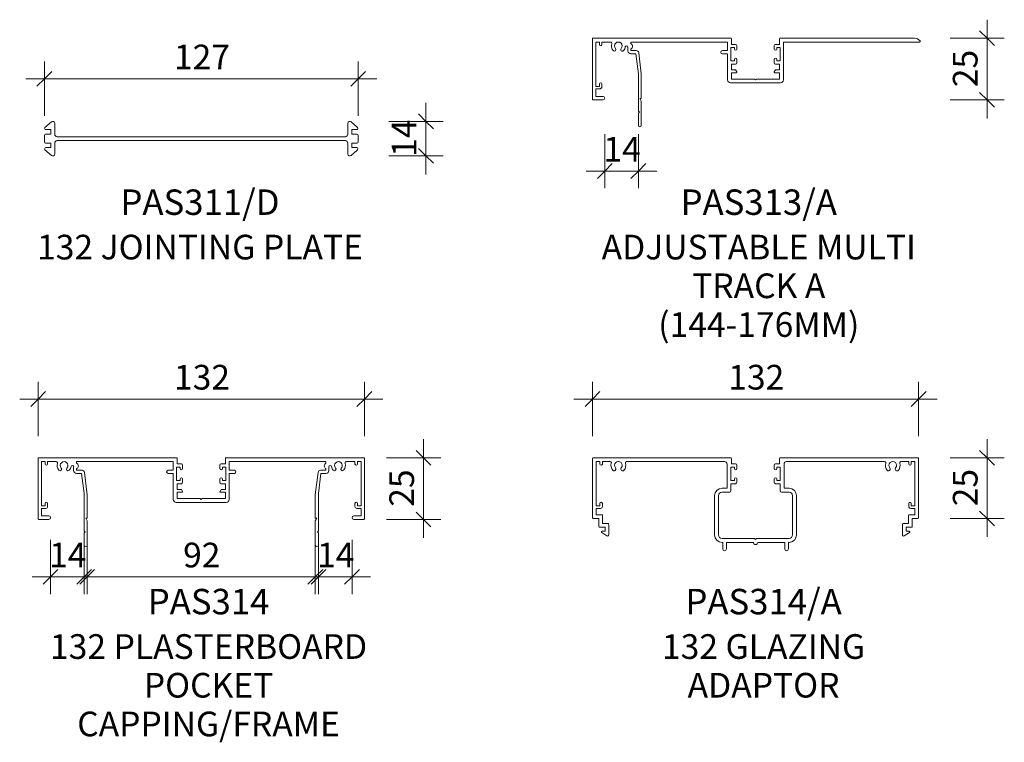
# Model space of a CAD drawing. Extents: x -812 to 41, y 2507 to 3731.
# Drawn here: x -358 to 41, y 3138 to 3431 of the extents above; entities that cross this region are included whole.
import ezdxf

# ---------------------------------------------------------------- set-up
doc = ezdxf.new("R2010")
doc.units = 0
doc.layers.get('0').update_dxf_attribs({"linetype": 'CONTINUOUS'})
doc.layers.add('Potter', color=7, linetype='CONTINUOUS', lineweight=18)
doc.layers.add('Potter-5', color=7, linetype='CONTINUOUS', lineweight=9)
doc.styles.add('Arial', font='arial.ttf', dxfattribs={"height": 10})
doc.styles.add('Arial_B', font='arialbd.ttf', dxfattribs={"height": 10.31746})
doc.styles.add('Swis721 Lt BT', font='swissl.ttf', dxfattribs={"height": 10})
doc.dimstyles.new('Potters', dxfattribs={"dimscale": 304.8, "dimtxt": 10.553151, "dimasz": 0.019685, "dimexe": 0.022966, "dimexo": 0.0625, "dimgap": 0.00164, "dimtad": 1, "dimdec": 0, "dimzin": 0, "dimdsep": 46, "dimtxsty": 'Swis721 Lt BT', "dimblk1": 'OBLIQUE', "dimblk2": 'OBLIQUE', "dimsah": 1, "dimcen": 0.09, "dimadec": 0, "dimazin": 0, "dimtfac": 1, "dimtdec": 4, "dimtix": 1, "dimtofl": 0, "dimtmove": 0, "dimatfit": 3, "dimfxl": 1, "dimtolj": 1, "dimtzin": 0, "dimlwd": 0, "dimlwe": 0, "dimarcsym": 0})
doc.dimstyles.new('Potters_1', dxfattribs={"dimscale": 304.8, "dimtxt": 10.553151, "dimasz": 0.019685, "dimexe": 0.022966, "dimexo": 0.0625, "dimgap": 0.00164, "dimtad": 1, "dimdec": 0, "dimzin": 0, "dimdsep": 46, "dimtxsty": 'Swis721 Lt BT', "dimblk1": 'OBLIQUE', "dimblk2": 'OBLIQUE', "dimsah": 1, "dimcen": 0.09, "dimadec": 0, "dimazin": 0, "dimtfac": 1, "dimtdec": 4, "dimtix": 1, "dimtofl": 0, "dimtmove": 0, "dimatfit": 3, "dimfxl": 1, "dimtolj": 1, "dimtzin": 0, "dimlwd": 0, "dimlwe": 0, "dimarcsym": 0})
doc.dimstyles.new('Potters_2', dxfattribs={"dimscale": 304.8, "dimtxt": 10.553151, "dimasz": 0.019685, "dimexe": 0.022966, "dimexo": 0.0625, "dimgap": 0.00164, "dimtad": 1, "dimdec": 0, "dimzin": 0, "dimdsep": 46, "dimtxsty": 'Swis721 Lt BT', "dimblk1": 'OBLIQUE', "dimblk2": 'OBLIQUE', "dimsah": 1, "dimcen": 0.09, "dimadec": 0, "dimazin": 0, "dimtfac": 1, "dimtdec": 4, "dimtix": 1, "dimtofl": 0, "dimtmove": 0, "dimatfit": 3, "dimfxl": 1, "dimtolj": 1, "dimtzin": 0, "dimlwd": 0, "dimlwe": 0, "dimarcsym": 0})

# ---------------------------------------------------------------- blocks, each defined once
blk = doc.blocks.new('PAS_311-D - PAS_311-D-460065-A SERIES 132 PROFILES')
at = {"layer": 'Potter', "lineweight": 9}
for p, q in [((-60.76, 6.77), (-63.35, 4.51)), ((-59.4, 1.8), (-59.4, 6.2)), ((59.4, 6.2), (59.4, 1.8)), ((63.35, 4.51), (60.76, 6.77)), ((-63.6, 1.3), (-63.6, -1.3)), ((-61, 1.8), (-63.1, 1.8)), ((-63, 3.65), (-61, 3.65)), ((-61, 3.65), (-61, 1.8)), ((58.4, 0.8), (-58.4, 0.8)), ((61, 1.8), (61, 3.65)), ((61, 3.65), (63, 3.65)), ((63.1, 1.8), (61, 1.8)), ((63.6, -1.3), (63.6, 1.3)), ((-63.1, -1.8), (-61, -1.8)), ((-61, -3.65), (-63, -3.65)), ((-61, -1.8), (-61, -3.65)), ((-59.4, -6.2), (-59.4, -1.8)), ((-58.4, -0.8), (58.4, -0.8)), ((59.4, -1.8), (59.4, -6.2)), ((61, -3.65), (61, -1.8)), ((61, -1.8), (63.1, -1.8)), ((63, -3.65), (61, -3.65)), ((-63.35, -4.51), (-60.76, -6.77)), ((60.76, -6.77), (63.35, -4.51))]:
    blk.add_line(p, q, dxfattribs=at)
for centre, radius, start, end in [((-63, 4.15), 0.5, 134.1497, 270), ((-60.2, 6.2), 0.8, 0, 134.1497), ((60.2, 6.2), 0.8, 45.8503, 180), ((63, 4.15), 0.5, 270, 45.8503), ((-63.1, 1.3), 0.5, 90, 180), ((-58.4, 1.8), 1, 180, 270), ((58.4, 1.8), 1, 270, 0), ((63.1, 1.3), 0.5, 0, 90), ((-63.1, -1.3), 0.5, 180, 270), ((-63, -4.15), 0.5, 90, 225.8503), ((-58.4, -1.8), 1, 90, 180), ((58.4, -1.8), 1, 360, 90), ((63, -4.15), 0.5, 314.1497, 90), ((63.1, -1.3), 0.5, 270, 0), ((-60.2, -6.2), 0.8, 225.8503, 0), ((60.2, -6.2), 0.8, 180, 314.1497)]:
    blk.add_arc(centre, radius, start, end, dxfattribs=at)
blk = doc.blocks.new('PAS_314 - PAS_314-460440-A SERIES 132 PROFILES')
at = {"layer": 'Potter', "lineweight": 9}
for p, q in [((-65.9, 0), (-9.98, 0)), ((9.97, 0), (65.9, 0)), ((-66.1, -24.8), (-66.1, -0.2)), ((-63.3, -1.55), (-64.8, -1.55)), ((-64.8, -1.55), (-64.8, -19.55)), ((-63.3, -2.55), (-63.3, -1.55)), ((-58.78, -1.55), (-62.3, -1.55)), ((-62.3, -1.55), (-62.3, -2.55)), ((-51.73, -5.15), (-51.73, -3.63)), ((-11.33, -1.55), (-50.53, -1.55)), ((-50.53, -1.55), (-50.53, -2.21)), ((-11.33, -5.05), (-11.33, -1.55)), ((-8.58, -3.8), (-9.98, -3.8)), ((-9.98, -3.8), (-9.98, -9.2)), ((-9.78, -0.2), (-9.78, -2.5)), ((-9.78, -2.5), (-8.08, -2.5)), ((-8.58, -4.4), (-8.58, -3.8)), ((-7.58, -3), (-7.58, -4.4)), ((7.57, -4.4), (7.57, -3)), ((8.07, -2.5), (9.77, -2.5)), ((9.97, -3.8), (8.57, -3.8)), ((8.57, -3.8), (8.57, -4.4)), ((9.77, -2.5), (9.77, -0.2)), ((9.97, -9.2), (9.97, -3.8)), ((50.52, -1.55), (11.32, -1.55)), ((11.32, -1.55), (11.32, -5.05)), ((50.52, -2.21), (50.52, -1.55)), ((51.72, -3.63), (51.72, -5.15)), ((62.3, -1.55), (58.78, -1.55)), ((62.3, -2.55), (62.3, -1.55)), ((64.8, -1.55), (63.3, -1.55)), ((63.3, -1.55), (63.3, -2.55)), ((64.8, -19.55), (64.8, -1.55)), ((66.1, -0.2), (66.1, -24.8)), ((-50.53, -4.39), (-50.53, -5.05)), ((-50.53, -5.05), (-48.34, -5.05)), ((-48.5, -6.35), (-50.53, -6.35)), ((-47.5, -14.5), (-48.5, -6.35)), ((-47.35, -5.93), (-46.22, -15.06)), ((-13.43, -5.05), (-11.33, -5.05)), ((-11.33, -6.35), (-13.43, -6.35)), ((-11.33, -16.9), (-11.33, -6.35)), ((11.32, -5.05), (13.42, -5.05)), ((13.42, -6.35), (11.32, -6.35)), ((11.32, -6.35), (11.32, -16.9)), ((46.22, -15.06), (47.34, -5.93)), ((48.5, -6.35), (47.5, -14.5)), ((48.33, -5.05), (50.52, -5.05)), ((50.52, -6.35), (48.5, -6.35)), ((50.52, -5.05), (50.52, -4.39)), ((-9.98, -9.2), (-8.58, -9.2)), ((-8.08, -10.5), (-9.78, -10.5)), ((-9.78, -10.5), (-9.78, -12.8)), ((-8.58, -9.2), (-8.58, -8.6)), ((-7.58, -8.6), (-7.58, -10)), ((7.57, -10), (7.57, -8.6)), ((9.77, -10.5), (8.07, -10.5)), ((8.57, -8.6), (8.57, -9.2)), ((8.57, -9.2), (9.97, -9.2)), ((9.77, -12.8), (9.77, -10.5)), ((-47.5, -24.5), (-47.5, -14.5)), ((-46.22, -15.06), (-46.22, -24.3)), ((-9.78, -12.8), (-8.24, -12.8)), ((-7.78, -14), (-9.78, -14)), ((-9.78, -14), (-9.78, -16.55)), ((-8.07, -12.9), (-7.6, -13.7)), ((7.6, -13.7), (8.07, -12.9)), ((9.77, -14), (7.78, -14)), ((8.24, -12.8), (9.77, -12.8)), ((9.77, -16.55), (9.77, -14)), ((46.22, -24.3), (46.22, -15.06)), ((47.5, -14.5), (47.5, -24.5)), ((-64.8, -19.55), (-63.3, -19.55)), ((-63.3, -19.55), (-63.3, -18.55)), ((-62.3, -18.55), (-62.3, -19.75)), ((10.12, -18.1), (-10.13, -18.1)), ((-9.78, -16.55), (-0.4, -16.55)), ((-0.4, -16.55), (0, -16.95)), ((0, -16.95), (0.4, -16.55)), ((0.4, -16.55), (9.77, -16.55)), ((62.3, -19.75), (62.3, -18.55)), ((63.3, -18.55), (63.3, -19.55)), ((63.3, -19.55), (64.8, -19.55)), ((-63.1, -20.55), (-64.8, -20.55)), ((-64.8, -20.55), (-64.8, -23.6)), ((-64.8, -23.6), (-61.8, -23.6)), ((61.8, -23.6), (64.8, -23.6)), ((64.8, -20.55), (63.1, -20.55)), ((64.8, -23.6), (64.8, -20.55)), ((-61.8, -25), (-65.9, -25)), ((-47.5, -29.6), (-47.5, -24.5)), ((-46.42, -24.5), (-46.82, -24.5)), ((-46.82, -24.5), (-46.22, -25.54)), ((-46.22, -25.54), (-46.22, -35.4)), ((46.22, -25.54), (46.82, -24.5)), ((46.22, -35.4), (46.22, -25.54)), ((46.82, -24.5), (46.42, -24.5)), ((47.5, -24.5), (47.5, -29.6)), ((65.9, -25), (61.8, -25)), ((-47.1, -30), (-47.5, -29.6)), ((-47.5, -30.4), (-47.1, -30)), ((-47.5, -35.4), (-47.5, -30.4)), ((47.5, -29.6), (47.1, -30)), ((47.1, -30), (47.5, -30.4)), ((47.5, -30.4), (47.5, -35.4))]:
    blk.add_line(p, q, dxfattribs=at)
for centre, radius, start, end in [((-65.9, -0.2), 0.2, 90, 180), ((-9.98, -0.2), 0.2, 360, 90), ((9.97, -0.2), 0.2, 90, 180), ((65.9, -0.2), 0.2, 360, 90), ((-62.8, -2.55), 0.5, 180, 0), ((-58.78, -2.05), 0.5, 341.7338, 90), ((-55.6, -3.1), 2.85, 161.7338, 222.8152), ((-55.6, -3.1), 1.55, 317.1848, 222.8152), ((-55.6, -3.1), 2.85, 317.1848, 350.9254), ((-52.26, -3.63), 0.534, 0, 170.9254), ((-51.03, -3.3), 1.2, 294.6243, 65.3757), ((-8.08, -3), 0.5, 360, 90), ((8.07, -3), 0.5, 90, 180), ((51.03, -3.3), 1.2, 114.8725, 245.1275), ((52.26, -3.63), 0.534, 9.0746, 180), ((55.6, -3.1), 2.85, 189.0746, 222.8152), ((55.6, -3.1), 1.55, 317.1848, 222.8152), ((55.6, -3.1), 2.85, 317.1848, 18.2662), ((58.78, -2.05), 0.5, 90, 198.2662), ((62.8, -2.55), 0.5, 180, 0), ((-57.22, -4.6), 0.65, 222.8152, 42.8152), ((-53.99, -4.6), 0.65, 137.1848, 317.1848), ((-50.53, -5.15), 1.2, 180, 270), ((-48.34, -6.05), 1, 6.9952, 90), ((-13.43, -5.7), 0.65, 90, 270), ((-8.08, -4.4), 0.5, 180, 0), ((8.07, -4.4), 0.5, 180, 0), ((13.42, -5.7), 0.65, 270, 90), ((48.33, -6.05), 1, 90, 173.0048), ((50.52, -5.15), 1.2, 270, 0), ((53.98, -4.6), 0.65, 222.8152, 42.8152), ((57.21, -4.6), 0.65, 137.1848, 317.1848), ((-8.08, -8.6), 0.5, 0, 180), ((-8.08, -10), 0.5, 270, 0), ((8.07, -8.6), 0.5, 0, 180), ((8.07, -10), 0.5, 180, 270), ((-8.24, -13), 0.2, 30, 90), ((-7.78, -13.8), 0.2, 270, 30), ((7.78, -13.8), 0.2, 150, 270), ((8.24, -13), 0.2, 90, 150), ((-62.8, -18.55), 0.5, 0, 180), ((-63.1, -19.75), 0.8, 270, 0), ((-10.13, -16.9), 1.2, 180, 270), ((10.12, -16.9), 1.2, 270, 0), ((62.8, -18.55), 0.5, 0, 180), ((63.1, -19.75), 0.8, 180, 270), ((-61.8, -24.3), 0.7, 270, 90), ((61.8, -24.3), 0.7, 90, 270), ((-65.9, -24.8), 0.2, 180, 270), ((-46.42, -24.3), 0.2, 270, 0), ((46.42, -24.3), 0.2, 180, 270), ((65.9, -24.8), 0.2, 270, 0), ((-46.86, -35.4), 0.639, 180, 0), ((46.86, -35.4), 0.639, 180, 0)]:
    blk.add_arc(centre, radius, start, end, dxfattribs=at)
blk = doc.blocks.new('PAS_314-A - PAS_314-A-460801-A SERIES 132 PROFILES')
at = {"layer": 'Potter', "lineweight": 9}
for p, q in [((-65.8, 0), (-10.07, 0)), ((10.07, 0), (65.8, 0)), ((-66.1, -24.3), (-66.1, -0.3)), ((-63.1, -1.55), (-64.6, -1.55)), ((-64.6, -1.55), (-64.6, -19.55)), ((-63.1, -2.55), (-63.1, -1.55)), ((-58.94, -1.55), (-62.1, -1.55)), ((-62.1, -1.55), (-62.1, -2.55)), ((-12.57, -1.55), (-52.26, -1.55)), ((-11.57, -12.35), (-11.57, -2.55)), ((-8.57, -3.8), (-9.97, -3.8)), ((-9.97, -3.8), (-9.97, -9.2)), ((-9.77, -0.3), (-9.77, -2.5)), ((-9.77, -2.5), (-8.07, -2.5)), ((-8.57, -4.4), (-8.57, -3.8)), ((-7.57, -3), (-7.57, -4.4)), ((7.57, -4.4), (7.57, -3)), ((8.07, -2.5), (9.77, -2.5)), ((9.97, -3.8), (8.57, -3.8)), ((8.57, -3.8), (8.57, -4.4)), ((9.77, -2.5), (9.77, -0.3)), ((9.97, -9.2), (9.97, -3.8)), ((11.57, -2.55), (11.57, -12.35)), ((52.26, -1.55), (12.57, -1.55)), ((62.1, -1.55), (58.94, -1.55)), ((62.1, -2.55), (62.1, -1.55)), ((64.6, -1.55), (63.1, -1.55)), ((63.1, -1.55), (63.1, -2.55)), ((64.6, -19.55), (64.6, -1.55)), ((66.1, -0.3), (66.1, -24.3)), ((-9.97, -9.2), (-8.57, -9.2)), ((-8.07, -10.5), (-9.97, -10.5)), ((-9.97, -10.5), (-9.97, -13.45)), ((-8.57, -9.2), (-8.57, -8.6)), ((-7.57, -8.6), (-7.57, -10)), ((7.57, -10), (7.57, -8.6)), ((9.97, -10.5), (8.07, -10.5)), ((8.57, -8.6), (8.57, -9.2)), ((8.57, -9.2), (9.97, -9.2)), ((9.97, -13.45), (9.97, -10.5)), ((-16.6, -31.3), (-16.6, -15.35)), ((-15, -15.35), (-15, -31.3)), ((-13.6, -12.35), (-11.57, -12.35)), ((-10.47, -13.95), (-13.6, -13.95)), ((13.6, -13.95), (10.47, -13.95)), ((11.57, -12.35), (13.6, -12.35)), ((15, -31.3), (15, -15.35)), ((16.6, -15.35), (16.6, -31.3)), ((-64.6, -19.55), (-63.1, -19.55)), ((-63.1, -19.55), (-63.1, -18.55)), ((-62.1, -18.55), (-62.1, -19.75)), ((62.1, -19.75), (62.1, -18.55)), ((63.1, -18.55), (63.1, -19.55)), ((63.1, -19.55), (64.6, -19.55)), ((-62.9, -20.55), (-64.6, -20.55)), ((-64.6, -20.55), (-64.6, -23.1)), ((-64.6, -23.1), (-62.3, -23.1)), ((-62, -23.4), (-62, -26.7)), ((62, -26.7), (62, -23.4)), ((62.3, -23.1), (64.6, -23.1)), ((64.6, -20.55), (62.9, -20.55)), ((64.6, -23.1), (64.6, -20.55)), ((-63.5, -24.6), (-65.8, -24.6)), ((-63.5, -27.9), (-63.5, -24.6)), ((-62, -26.7), (-59.8, -26.7)), ((-59.5, -27), (-59.5, -31.23)), ((59.5, -31.23), (59.5, -27)), ((59.8, -26.7), (62, -26.7)), ((65.8, -24.6), (63.5, -24.6)), ((63.5, -24.6), (63.5, -27.9)), ((-61, -28.2), (-63.2, -28.2)), ((-60.26, -31.65), (-62.36, -30.36)), ((-62.2, -29.8), (-61, -29.8)), ((-61, -29.8), (-61, -28.2)), ((62.36, -30.36), (60.26, -31.65)), ((63.2, -28.2), (61, -28.2)), ((61, -28.2), (61, -29.8)), ((61, -29.8), (62.2, -29.8)), ((-13.6, -32.7), (-0.4, -32.7)), ((-13.3, -34.3), (-13.6, -34.3)), ((-13.3, -36.95), (-13.3, -34.3)), ((-0.9, -34.3), (-11.8, -34.3)), ((-11.8, -34.3), (-11.8, -36.95)), ((-0.4, -32.7), (0, -33.1)), ((0, -33.1), (0.4, -32.7)), ((0.4, -32.7), (13.6, -32.7)), ((11.8, -34.3), (0.9, -34.3)), ((11.8, -36.95), (11.8, -34.3)), ((13.6, -34.3), (13.3, -34.3)), ((13.3, -34.3), (13.3, -36.95))]:
    blk.add_line(p, q, dxfattribs=at)
for centre, radius, start, end in [((-65.8, -0.3), 0.3, 90, 180), ((-10.07, -0.3), 0.3, 360, 90), ((10.07, -0.3), 0.3, 90, 180), ((65.8, -0.3), 0.3, 360, 90), ((-62.6, -2.55), 0.5, 180, 0), ((-58.94, -2.05), 0.5, 342.5424, 90), ((-55.6, -3.1), 3, 162.5424, 220.6906), ((-55.6, -3.1), 1.55, 319.3094, 220.6906), ((-55.6, -3.1), 3, 319.3094, 17.4576), ((-52.26, -2.05), 0.5, 90, 197.4576), ((-12.57, -2.55), 1, 360, 90), ((-8.07, -3), 0.5, 360, 90), ((8.07, -3), 0.5, 90, 180), ((12.57, -2.55), 1, 90, 180), ((52.26, -2.05), 0.5, 342.5424, 90), ((55.6, -3.1), 3, 162.5424, 220.6906), ((55.6, -3.1), 1.55, 319.3094, 220.6906), ((55.6, -3.1), 3, 319.3094, 17.4576), ((58.94, -2.05), 0.5, 90, 197.4576), ((62.6, -2.55), 0.5, 180, 0), ((-57.33, -4.58), 0.725, 220.6906, 40.6906), ((-53.87, -4.58), 0.725, 139.3094, 319.3094), ((-8.07, -4.4), 0.5, 180, 0), ((8.07, -4.4), 0.5, 180, 0), ((53.87, -4.58), 0.725, 220.6906, 40.6906), ((57.33, -4.58), 0.725, 139.3094, 319.3094), ((-8.07, -8.6), 0.5, 0, 180), ((-8.07, -10), 0.5, 270, 0), ((8.07, -8.6), 0.5, 0, 180), ((8.07, -10), 0.5, 180, 270), ((-13.6, -15.35), 3, 90, 180), ((-13.6, -15.35), 1.4, 90, 180), ((-10.47, -13.45), 0.5, 270, 0), ((10.47, -13.45), 0.5, 180, 270), ((13.6, -15.35), 3, 360, 90), ((13.6, -15.35), 1.4, 360, 90), ((-62.6, -18.55), 0.5, 0, 180), ((-62.9, -19.75), 0.8, 270, 0), ((62.6, -18.55), 0.5, 0, 180), ((62.9, -19.75), 0.8, 180, 270), ((-62.3, -23.4), 0.3, 0, 90), ((62.3, -23.4), 0.3, 90, 180), ((-65.8, -24.3), 0.3, 180, 270), ((-63.2, -27.9), 0.3, 180, 270), ((-59.8, -27), 0.3, 0, 90), ((59.8, -27), 0.3, 90, 180), ((63.2, -27.9), 0.3, 270, 0), ((65.8, -24.3), 0.3, 270, 0), ((-62.2, -30.1), 0.3, 90, 238.3034), ((-60, -31.23), 0.5, 238.3034, 0), ((-13.6, -31.3), 3, 180, 270), ((-13.6, -31.3), 1.4, 180, 270), ((13.6, -31.3), 3, 270, 0), ((13.6, -31.3), 1.4, 270, 0), ((60, -31.23), 0.5, 180, 301.6966), ((62.2, -30.1), 0.3, 301.6966, 90), ((0, -34.3), 0.9, 180, 0), ((-12.55, -36.95), 0.75, 180, 0), ((12.55, -36.95), 0.75, 180, 0)]:
    blk.add_arc(centre, radius, start, end, dxfattribs=at)
blk = doc.blocks.new('PAS_313-A - PAS_313-A-548193-A SERIES 132 PROFILES')
at = {"layer": 'Potter', "lineweight": 9}
for p, q in [((-66.1, -8.25), (-66.1, 16.35)), ((-65.9, 16.55), (-9.98, 16.55)), ((-9.78, 16.35), (-9.78, 14.05)), ((9.77, 14.05), (9.77, 16.35)), ((9.97, 16.55), (64.42, 16.55)), ((-64.8, 15), (-64.8, -3)), ((-63.3, 15), (-64.8, 15)), ((-63.3, 14), (-63.3, 15)), ((-62.3, 15), (-62.3, 14)), ((-58.78, 15), (-62.3, 15)), ((-51.73, 11.4), (-51.73, 12.92)), ((-50.53, 15), (-50.53, 14.34)), ((-11.33, 15), (-50.53, 15)), ((-50.53, 12.16), (-50.53, 11.5)), ((-11.33, 11.5), (-11.33, 15)), ((-9.98, 12.75), (-9.98, 7.35)), ((-8.58, 12.75), (-9.98, 12.75)), ((-9.78, 14.05), (-8.08, 14.05)), ((-8.58, 12.15), (-8.58, 12.75)), ((-7.58, 13.55), (-7.58, 12.15)), ((7.57, 12.15), (7.57, 13.55)), ((8.07, 14.05), (9.77, 14.05)), ((8.57, 12.75), (8.57, 12.15)), ((9.97, 12.75), (8.57, 12.75)), ((9.97, 7.35), (9.97, 12.75)), ((11.32, 15), (11.32, -0.35)), ((66.47, 15), (11.32, 15)), ((-50.53, 11.5), (-48.34, 11.5)), ((-48.5, 10.2), (-50.53, 10.2)), ((-47.5, 2.05), (-48.5, 10.2)), ((-47.35, 10.62), (-46.3, 2.12)), ((-13.43, 11.5), (-11.33, 11.5)), ((-11.33, 10.2), (-13.43, 10.2)), ((-11.33, -0.35), (-11.33, 10.2)), ((-9.98, 7.35), (-8.58, 7.35)), ((-9.78, 6.05), (-9.78, 3.75)), ((-8.08, 6.05), (-9.78, 6.05)), ((-8.58, 7.35), (-8.58, 7.95)), ((-7.58, 7.95), (-7.58, 6.55)), ((7.57, 6.55), (7.57, 7.95)), ((9.77, 6.05), (8.07, 6.05)), ((8.57, 7.95), (8.57, 7.35)), ((8.57, 7.35), (9.97, 7.35)), ((9.77, 3.75), (9.77, 6.05)), ((-47.5, -7.95), (-47.5, 2.05)), ((-46.3, 2.12), (-46.3, -7.75)), ((-9.78, 3.75), (-8.24, 3.75)), ((-9.78, 2.55), (-9.78, 0)), ((-7.78, 2.55), (-9.78, 2.55)), ((-9.78, 0), (-0.4, 0)), ((-8.07, 3.65), (-7.6, 2.85)), ((-0.4, 0), (0, -0.4)), ((0, -0.4), (0.4, 0)), ((0.4, 0), (9.77, 0)), ((7.6, 2.85), (8.07, 3.65)), ((9.77, 2.55), (7.78, 2.55)), ((8.24, 3.75), (9.77, 3.75)), ((9.77, 0), (9.77, 2.55)), ((-64.8, -3), (-63.3, -3)), ((-63.3, -3), (-63.3, -2)), ((-62.3, -2), (-62.3, -3.2)), ((0, -1.55), (-10.13, -1.55)), ((10.12, -1.55), (0, -1.55)), ((-64.8, -4), (-64.8, -7.05)), ((-63.1, -4), (-64.8, -4)), ((-64.8, -7.05), (-61.8, -7.05)), ((-47.5, -13.05), (-47.5, -7.95)), ((-46.9, -7.95), (-46.3, -8.99)), ((-46.5, -7.95), (-46.9, -7.95)), ((-61.8, -8.45), (-65.9, -8.45)), ((-46.3, -8.99), (-46.3, -18.85)), ((-47.1, -13.45), (-47.5, -13.05)), ((-47.5, -13.85), (-47.1, -13.45)), ((-47.5, -18.85), (-47.5, -13.85))]:
    blk.add_line(p, q, dxfattribs=at)
for centre, radius, start, end in [((-65.9, 16.35), 0.2, 90, 180), ((-9.98, 16.35), 0.2, 0, 90), ((9.97, 16.35), 0.2, 90, 180), ((64.42, 13.55), 3, 40.4021, 90), ((-62.8, 14), 0.5, 180, 0), ((-58.78, 14.5), 0.5, 341.7338, 90), ((-55.6, 13.45), 2.85, 161.7338, 222.8152), ((-57.22, 11.95), 0.65, 222.8152, 42.8152), ((-55.6, 13.45), 1.55, 317.1848, 222.8152), ((-53.99, 11.95), 0.65, 137.1848, 317.1848), ((-55.6, 13.45), 2.85, 317.1848, 350.9254), ((-52.26, 12.92), 0.534, 0, 170.9254), ((-51.03, 13.25), 1.2, 294.6243, 65.3757), ((-8.08, 12.15), 0.5, 180, 0), ((-8.08, 13.55), 0.5, 0, 90), ((8.07, 13.55), 0.5, 90, 180), ((8.07, 12.15), 0.5, 180, 0), ((66.47, 15.3), 0.3, 270, 40.4021), ((-50.53, 11.4), 1.2, 180, 270), ((-48.34, 10.5), 1, 6.9952, 90), ((-13.43, 10.85), 0.65, 90, 270), ((-8.08, 7.95), 0.5, 0, 180), ((8.07, 7.95), 0.5, 0, 180), ((-8.08, 6.55), 0.5, 270, 0), ((8.07, 6.55), 0.5, 180, 270), ((-8.24, 3.55), 0.2, 30, 90), ((-7.78, 2.75), 0.2, 270, 30), ((7.78, 2.75), 0.2, 150, 270), ((8.24, 3.55), 0.2, 90, 150), ((-62.8, -2), 0.5, 0, 180), ((-63.1, -3.2), 0.8, 270, 0), ((-10.13, -0.35), 1.2, 180, 270), ((10.12, -0.35), 1.2, 270, 0), ((-61.8, -7.75), 0.7, 270, 90), ((-46.5, -7.75), 0.2, 270, 0), ((-65.9, -8.25), 0.2, 180, 270), ((-46.9, -18.85), 0.6, 180, 0)]:
    blk.add_arc(centre, radius, start, end, dxfattribs=at)
blk = doc.blocks.new('DIMBLOCK8-A SERIES 132 PROFILES')
at = {"layer": 'Potter-5'}
for p, q in [((-347.98, 3391.91), (-347.98, 3413.91)), ((-220.78, 3391.91), (-220.78, 3413.91)), ((-355.48, 3406.91), (-213.28, 3406.91)), ((-347.98, 3406.91), (-347.98, 3391.91)), ((-220.78, 3406.91), (-220.78, 3391.91))]:
    blk.add_line(p, q, dxfattribs=at)
at = {"layer": 'Potter-5', "lineweight": 25}
for p, q in [((-347.98, 3406.91), (-344.98, 3409.91)), ((-220.78, 3406.91), (-217.78, 3409.91)), ((-347.98, 3406.91), (-350.98, 3403.91)), ((-220.78, 3406.91), (-223.78, 3403.91))]:
    blk.add_line(p, q, dxfattribs=at)
at = {"layer": 'Potter-5', "color": 0, "insert": (-295.44, 3420.76), "char_height": 10, "width": 26.5336, "attachment_point": 1, "line_spacing_factor": 1.005062, "style": 'Swis721 Lt BT'}
blk.add_mtext('127', dxfattribs=at)
blk = doc.blocks.new('_Oblique')
at = {"color": 0, "linetype": 'BYBLOCK', "lineweight": -2}
blk.add_line((-0.5, -0.5), (0.5, 0.5), dxfattribs=at)
blk = doc.blocks.new('DIMBLOCK9-A SERIES 132 PROFILES')
at = {"layer": 'Potter-5'}
for p, q in [((34.1, 3390.87), (34.1, 3430.87)), ((19.1, 3423.37), (41.1, 3423.37)), ((34.1, 3423.37), (19.1, 3423.37)), ((19.1, 3398.37), (41.1, 3398.37)), ((34.1, 3398.37), (19.1, 3398.37))]:
    blk.add_line(p, q, dxfattribs=at)
at = {"layer": 'Potter-5', "lineweight": 25}
for p, q in [((34.1, 3423.37), (31.1, 3426.37)), ((34.1, 3423.37), (37.1, 3420.37)), ((34.1, 3398.37), (31.1, 3401.37)), ((34.1, 3398.37), (37.1, 3395.37))]:
    blk.add_line(p, q, dxfattribs=at)
at = {"layer": 'Potter-5', "color": 0, "insert": (20.25, 3403.5), "char_height": 10, "width": 17.6891, "attachment_point": 1, "rotation": 90, "line_spacing_factor": 1.005062, "style": 'Swis721 Lt BT'}
blk.add_mtext('25', dxfattribs=at)
blk = doc.blocks.new('DIMBLOCK11-A SERIES 132 PROFILES')
at = {"layer": 'Potter-5'}
for p, q in [((-125.82, 3262.07), (-125.82, 3284.07)), ((6.38, 3262.07), (6.38, 3284.07)), ((-133.32, 3277.07), (13.88, 3277.07)), ((-125.82, 3277.07), (-125.82, 3262.07)), ((6.38, 3277.07), (6.38, 3262.07))]:
    blk.add_line(p, q, dxfattribs=at)
at = {"layer": 'Potter-5', "lineweight": 25}
for p, q in [((-125.82, 3277.07), (-128.82, 3274.07)), ((-125.82, 3277.07), (-122.82, 3280.07)), ((6.38, 3277.07), (3.38, 3274.07)), ((6.38, 3277.07), (9.38, 3280.07))]:
    blk.add_line(p, q, dxfattribs=at)
at = {"layer": 'Potter-5', "color": 0, "insert": (-70.78, 3290.92), "char_height": 10, "width": 26.5336, "attachment_point": 1, "line_spacing_factor": 1.005062, "style": 'Swis721 Lt BT'}
blk.add_mtext('132', dxfattribs=at)
blk = doc.blocks.new('DIMBLOCK14-A SERIES 132 PROFILES')
at = {"layer": 'Potter-5'}
for p, q in [((34.1, 3221.15), (34.1, 3260.75)), ((19.1, 3253.25), (41.1, 3253.25)), ((34.1, 3253.25), (19.1, 3253.25)), ((19.1, 3228.65), (41.1, 3228.65)), ((34.1, 3228.65), (19.1, 3228.65))]:
    blk.add_line(p, q, dxfattribs=at)
at = {"layer": 'Potter-5', "lineweight": 25}
for p, q in [((34.1, 3253.25), (31.1, 3256.25)), ((34.1, 3253.25), (37.1, 3250.25)), ((34.1, 3228.65), (31.1, 3231.65)), ((34.1, 3228.65), (37.1, 3225.65))]:
    blk.add_line(p, q, dxfattribs=at)
at = {"layer": 'Potter-5', "color": 0, "insert": (20.25, 3233.58), "char_height": 10, "width": 17.6891, "attachment_point": 1, "rotation": 90, "line_spacing_factor": 1.005062, "style": 'Swis721 Lt BT'}
blk.add_mtext('25', dxfattribs=at)
blk = doc.blocks.new('DIMBLOCK49-A SERIES 132 PROFILES')
at = {"layer": 'Potter-5'}
for p, q in [((-194.31, 3260.75), (-194.31, 3220.75)), ((-209.31, 3253.25), (-187.31, 3253.25)), ((-194.31, 3253.25), (-209.31, 3253.25)), ((-209.31, 3228.25), (-187.31, 3228.25)), ((-194.31, 3228.25), (-209.31, 3228.25))]:
    blk.add_line(p, q, dxfattribs=at)
at = {"layer": 'Potter-5', "lineweight": 25}
for p, q in [((-194.31, 3253.25), (-197.31, 3256.25)), ((-194.31, 3253.25), (-191.31, 3250.25)), ((-194.31, 3228.25), (-197.31, 3231.25)), ((-194.31, 3228.25), (-191.31, 3225.25))]:
    blk.add_line(p, q, dxfattribs=at)
at = {"layer": 'Potter-5', "color": 0, "insert": (-208.16, 3233.38), "char_height": 10, "width": 17.6891, "attachment_point": 1, "rotation": 90, "line_spacing_factor": 1.005062, "style": 'Swis721 Lt BT'}
blk.add_mtext('25', dxfattribs=at)
blk = doc.blocks.new('DIMBLOCK50-A SERIES 132 PROFILES')
at = {"layer": 'Potter-5'}
for p, q in [((-350.48, 3262.07), (-350.48, 3284.07)), ((-218.28, 3262.07), (-218.28, 3284.07)), ((-357.98, 3277.07), (-210.78, 3277.07)), ((-350.48, 3277.07), (-350.48, 3262.07)), ((-218.28, 3277.07), (-218.28, 3262.07))]:
    blk.add_line(p, q, dxfattribs=at)
at = {"layer": 'Potter-5', "lineweight": 25}
for p, q in [((-350.48, 3277.07), (-353.48, 3274.07)), ((-350.48, 3277.07), (-347.48, 3280.07)), ((-218.28, 3277.07), (-221.28, 3274.07)), ((-218.28, 3277.07), (-215.28, 3280.07))]:
    blk.add_line(p, q, dxfattribs=at)
at = {"layer": 'Potter-5', "color": 0, "insert": (-295.44, 3290.92), "char_height": 10, "width": 26.5336, "attachment_point": 1, "line_spacing_factor": 1.005062, "style": 'Swis721 Lt BT'}
blk.add_mtext('132', dxfattribs=at)
blk = doc.blocks.new('DIMBLOCK52-A SERIES 132 PROFILES')
at = {"layer": 'Potter-5'}
for p, q in [((-193.31, 3397.14), (-193.31, 3368.14)), ((-208.31, 3389.64), (-186.31, 3389.64)), ((-193.31, 3389.64), (-208.31, 3389.64)), ((-208.31, 3375.64), (-186.31, 3375.64)), ((-193.31, 3375.64), (-208.31, 3375.64))]:
    blk.add_line(p, q, dxfattribs=at)
at = {"layer": 'Potter-5', "lineweight": 25}
for p, q in [((-193.31, 3389.64), (-196.31, 3392.64)), ((-193.31, 3389.64), (-190.31, 3386.64)), ((-193.31, 3375.64), (-196.31, 3378.64)), ((-193.31, 3375.64), (-190.31, 3372.64))]:
    blk.add_line(p, q, dxfattribs=at)
at = {"layer": 'Potter-5', "color": 0, "insert": (-207.16, 3375.27), "char_height": 10, "width": 17.6891, "attachment_point": 1, "rotation": 90, "line_spacing_factor": 1.005062, "style": 'Swis721 Lt BT'}
blk.add_mtext('14', dxfattribs=at)
blk = doc.blocks.new('DIMBLOCK73-A SERIES 132 PROFILES')
at = {"layer": 'Potter-5'}
for p, q in [((-120.83, 3384.51), (-120.83, 3362.51)), ((-120.83, 3369.51), (-120.83, 3384.51)), ((-107.23, 3384.51), (-107.23, 3362.51)), ((-107.23, 3369.51), (-107.23, 3384.51)), ((-128.33, 3369.51), (-99.73, 3369.51))]:
    blk.add_line(p, q, dxfattribs=at)
at = {"layer": 'Potter-5', "lineweight": 25}
for p, q in [((-120.83, 3369.51), (-117.83, 3372.51)), ((-107.23, 3369.51), (-104.23, 3372.51)), ((-120.83, 3369.51), (-123.83, 3366.51)), ((-107.23, 3369.51), (-110.23, 3366.51))]:
    blk.add_line(p, q, dxfattribs=at)
at = {"layer": 'Potter-5', "color": 0, "insert": (-121.4, 3383.36), "char_height": 10, "width": 17.6891, "attachment_point": 1, "line_spacing_factor": 1.005062, "style": 'Swis721 Lt BT'}
blk.add_mtext('14', dxfattribs=at)
blk = doc.blocks.new('DIMBLOCK74-A SERIES 132 PROFILES')
at = {"layer": 'Potter-5'}
for p, q in [((-345.48, 3219.97), (-345.48, 3197.97)), ((-345.48, 3204.97), (-345.48, 3219.97)), ((-331.88, 3219.97), (-331.88, 3197.97)), ((-331.88, 3204.97), (-331.88, 3219.97)), ((-352.98, 3204.97), (-324.38, 3204.97))]:
    blk.add_line(p, q, dxfattribs=at)
at = {"layer": 'Potter-5', "lineweight": 25}
for p, q in [((-345.48, 3204.97), (-348.48, 3201.97)), ((-345.48, 3204.97), (-342.48, 3207.97)), ((-331.88, 3204.97), (-334.88, 3201.97)), ((-331.88, 3204.97), (-328.88, 3207.97))]:
    blk.add_line(p, q, dxfattribs=at)
at = {"layer": 'Potter-5', "color": 0, "insert": (-346.05, 3218.82), "char_height": 10, "width": 17.6891, "attachment_point": 1, "line_spacing_factor": 1.005062, "style": 'Swis721 Lt BT'}
blk.add_mtext('14', dxfattribs=at)
blk = doc.blocks.new('DIMBLOCK75-A SERIES 132 PROFILES')
at = {"layer": 'Potter-5'}
for p, q in [((-330.61, 3219.97), (-330.61, 3197.97)), ((-330.61, 3204.97), (-330.61, 3219.97)), ((-238.16, 3219.97), (-238.16, 3197.97)), ((-238.16, 3204.97), (-238.16, 3219.97)), ((-338.11, 3204.97), (-230.66, 3204.97))]:
    blk.add_line(p, q, dxfattribs=at)
at = {"layer": 'Potter-5', "lineweight": 25}
for p, q in [((-330.61, 3204.97), (-333.61, 3201.97)), ((-330.61, 3204.97), (-327.61, 3207.97)), ((-238.16, 3204.97), (-241.16, 3201.97)), ((-238.16, 3204.97), (-235.16, 3207.97))]:
    blk.add_line(p, q, dxfattribs=at)
at = {"layer": 'Potter-5', "color": 0, "insert": (-291.75, 3218.82), "char_height": 10, "width": 17.6891, "attachment_point": 1, "line_spacing_factor": 1.005062, "style": 'Swis721 Lt BT'}
blk.add_mtext('92', dxfattribs=at)
blk = doc.blocks.new('DIMBLOCK76-A SERIES 132 PROFILES')
at = {"layer": 'Potter-5'}
for p, q in [((-236.88, 3219.97), (-236.88, 3197.97)), ((-236.88, 3204.97), (-236.88, 3219.97)), ((-223.28, 3219.97), (-223.28, 3197.97)), ((-223.28, 3204.97), (-223.28, 3219.97)), ((-244.38, 3204.97), (-215.78, 3204.97))]:
    blk.add_line(p, q, dxfattribs=at)
at = {"layer": 'Potter-5', "lineweight": 25}
for p, q in [((-236.88, 3204.97), (-239.88, 3201.97)), ((-236.88, 3204.97), (-233.88, 3207.97)), ((-223.28, 3204.97), (-226.28, 3201.97)), ((-223.28, 3204.97), (-220.28, 3207.97))]:
    blk.add_line(p, q, dxfattribs=at)
at = {"layer": 'Potter-5', "color": 0, "insert": (-237.45, 3218.82), "char_height": 10, "width": 17.6891, "attachment_point": 1, "line_spacing_factor": 1.005062, "style": 'Swis721 Lt BT'}
blk.add_mtext('14', dxfattribs=at)

msp = doc.modelspace()

# ---------------------------------------------------------------- block references
at = {"layer": 'Potter'}
for name, p in [('PAS_313-A - PAS_313-A-548193-A SERIES 132 PROFILES', (-59.72, 3406.82)), ('PAS_311-D - PAS_311-D-460065-A SERIES 132 PROFILES', (-284.38, 3382.64)), ('PAS_314 - PAS_314-460440-A SERIES 132 PROFILES', (-284.38, 3253.25)), ('PAS_314-A - PAS_314-A-460801-A SERIES 132 PROFILES', (-59.72, 3253.25))]:
    msp.add_blockref(name, p, dxfattribs=at)

# ---------------------------------------------------------------- texts
at = {"layer": 'Potter', "lineweight": 9, "attachment_point": 2, "line_spacing_factor": 0.941778}
for s, insert, char_height, width, style in [('PAS311/D', (-284.9, 3362.04), 10.317, 78.7199, 'Arial_B'), ('PAS313/A', (-58.42, 3362.04), 10.317, 78.3527, 'Arial_B'), ('132 JOINTING PLATE', (-284.9, 3343.67), 10, 167.8461, 'Arial'), ('ADJUSTABLE MULTI\\PTRACK A\\P(144-176MM)', (-58.42, 3343.67), 10, 162.0921, 'Arial'), ('PAS314/A', (-56.47, 3200.1), 10.317, 78.3527, 'Arial_B'), ('PAS314', (-281.43, 3200.1), 10.317, 61.9476, 'Arial_B'), ('132 PLASTERBOARD\\PPOCKET\\PCAPPING/FRAME', (-281.43, 3181.72), 10, 167.8461, 'Arial'), ('132 GLAZING\\PADAPTOR', (-56.47, 3181.72), 10, 105.7761, 'Arial')]:
    msp.add_mtext(s, dxfattribs=dict(at, insert=insert, char_height=char_height, width=width, style=style))

# ---------------------------------------------------------------- dimensions: what is measured, and where the dimension line sits
at = {"layer": 'Potter', "lineweight": 9}
for base, p1, p2, dimstyle, picture, middle in [((34.10483755, 3423.36842319), (19.10483755, 3398.36842319), (19.10483755, 3423.36842319), 'Potters', 'DIMBLOCK9-A SERIES 132 PROFILES', (28.46566579, 3410.86842319)), ((-220.78, 3406.91), (-347.98, 3391.91), (-220.78, 3391.91), 'Potters', 'DIMBLOCK8-A SERIES 132 PROFILES', (-284.38, 3412.41)), ((-193.30897019, 3375.64101208), (-208.30897019, 3389.64101208), (-208.30897019, 3375.64101208), 'Potters', 'DIMBLOCK52-A SERIES 132 PROFILES', (-198.80897019, 3382.64101208)), ((-107.23, 3369.51), (-120.83, 3384.51), (-107.23, 3384.51), 'Potters', 'DIMBLOCK73-A SERIES 132 PROFILES', (-114.03, 3375.01)), ((-218.28, 3277.07), (-350.48, 3262.07), (-218.28, 3262.07), 'Potters', 'DIMBLOCK50-A SERIES 132 PROFILES', (-284.38, 3282.71)), ((6.38, 3277.07), (-125.82, 3262.07), (6.38, 3262.07), 'Potters', 'DIMBLOCK11-A SERIES 132 PROFILES', (-59.72, 3282.71)), ((-194.31259046, 3228.25231627), (-209.31259046, 3253.25231627), (-209.31259046, 3228.25231627), 'Potters_2', 'DIMBLOCK49-A SERIES 132 PROFILES', (-199.95176221, 3240.75231627)), ((34.10483755, 3253.25231627), (19.10483755, 3228.65231627), (19.10483755, 3253.25231627), 'Potters_1', 'DIMBLOCK14-A SERIES 132 PROFILES', (28.46566579, 3240.95231627)), ((-331.88, 3204.97), (-345.48, 3219.97), (-331.88, 3219.97), 'Potters', 'DIMBLOCK74-A SERIES 132 PROFILES', (-338.68, 3210.47)), ((-238.16, 3204.97), (-330.61, 3219.97), (-238.16, 3219.97), 'Potters', 'DIMBLOCK75-A SERIES 132 PROFILES', (-284.38, 3210.61)), ((-223.28, 3204.97), (-236.88, 3219.97), (-223.28, 3219.97), 'Potters', 'DIMBLOCK76-A SERIES 132 PROFILES', (-230.08, 3210.47))]:
    dim = msp.add_linear_dim(base=base, p1=p1, p2=p2, dimstyle=dimstyle, dxfattribs=at)
    dim.commit()
    dim.dimension.update_dxf_attribs({"geometry": picture, "text_midpoint": middle})

doc.saveas('drawing.dxf')
